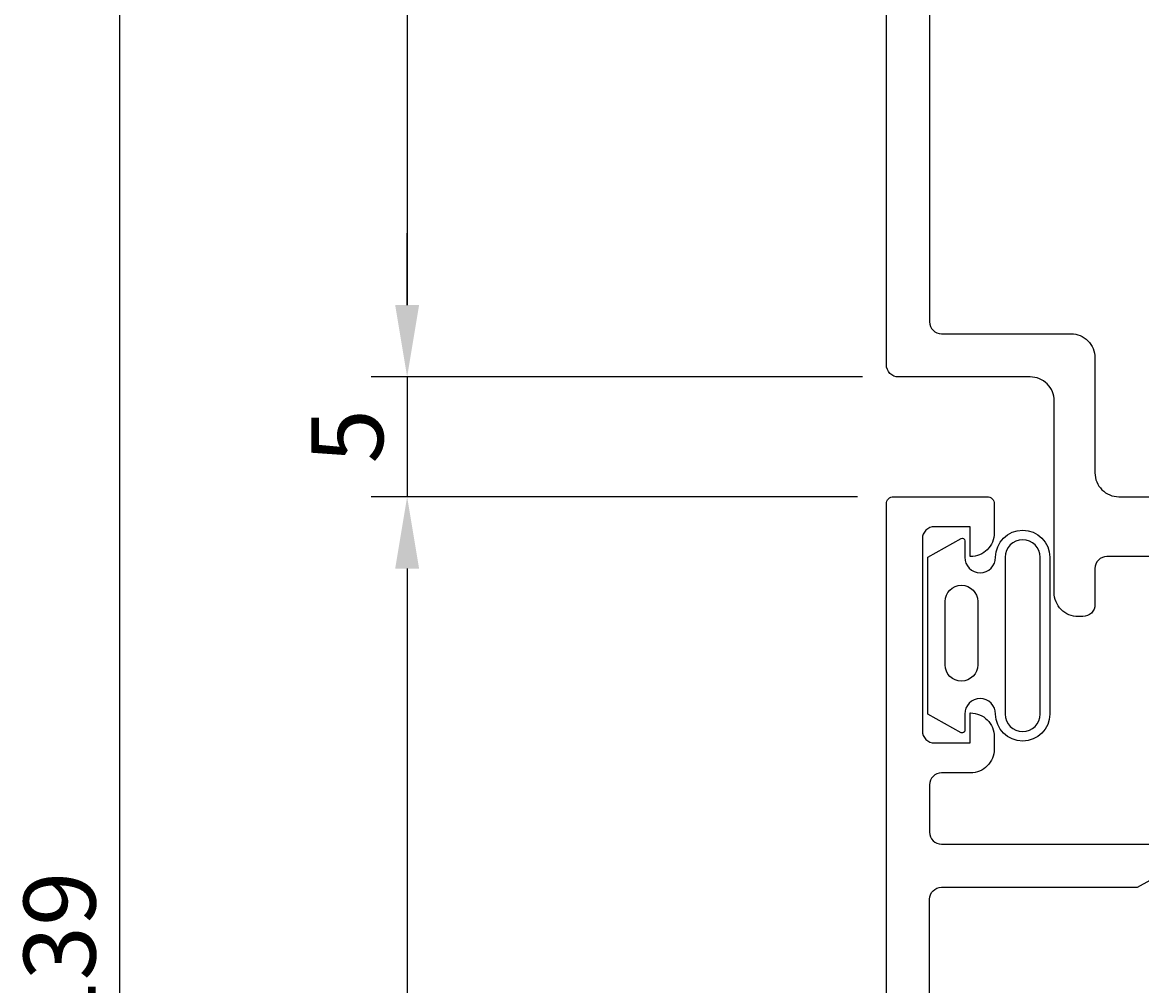
# Model space of a CAD drawing. Extents: x -44 to 52, y 0 to 161.
# Drawn here: x -44 to 2, y 80 to 121 of the extents above; entities that cross this region are included whole.
import ezdxf

# ---------------------------------------------------------------- set-up
doc = ezdxf.new("R2010")
doc.units = 0
doc.header["$LTSCALE"] = 7
doc.header["$PDMODE"] = 3
doc.layers.get('0').update_dxf_attribs({"linetype": 'CONTINUOUS'})
doc.layers.get('DEFPOINTS').update_dxf_attribs({"linetype": 'CONTINUOUS'})
for name, color, linetype in [('SAPA_FOGBAND', 2, 'CONTINUOUS'), ('SAPA_MATT', 1, 'CONTINUOUS'), ('SAPA_PROFIL', 7, 'CONTINUOUS')]:
    doc.layers.add(name, color=color, linetype=linetype)
doc.styles.add('ISO', font='isocp3.shx')
doc.dimstyles.get("Standard").update_dxf_attribs({"dimtxt": 0.18, "dimasz": 0.18, "dimexe": 0.18, "dimexo": 0.0625, "dimgap": 0.09, "dimtad": 0, "dimtih": 1, "dimtoh": 1, "dimzin": 0, "dimcen": 0.09, "dimazin": 3, "dimtfac": 1, "dimtofl": 0, "dimtmove": 0, "dimatfit": 3})

# ---------------------------------------------------------------- blocks, each defined once
blk = doc.blocks.new('*U56')
at = {"layer": 'SAPA_MATT', "color": 2, "style": 'ISO'}
blk.add_text('89', height=3, rotation=90, dxfattribs=at).set_placement((-29.372, 54.09))
blk = doc.blocks.new('*D36')
at = {"layer": 'DEFPOINTS', "color": 0}
for p in [(-22.5, 100.797), (-28.372, 11.797), (-8.075, 11.797)]:
    blk.add_point(p, dxfattribs=at)
at = {"layer": 'SAPA_MATT'}
for p, q in [((-24, 100.797), (-29.872, 100.797)), ((-28.372, 97.797), (-28.372, 14.797)), ((-9.575, 11.797), (-29.872, 11.797))]:
    blk.add_line(p, q, dxfattribs=at)
for points in [[(-28.872, 97.797), (-27.872, 97.797), (-28.372, 100.797)], [(-28.872, 14.797), (-27.872, 14.797), (-28.372, 11.797)]]:
    blk.add_solid(points, dxfattribs=at)
blk.add_blockref('*U56', (0, 0))
blk = doc.blocks.new('*U57')
at = {"layer": 'SAPA_MATT', "color": 2, "style": 'ISO'}
blk.add_text('5', height=3, rotation=90, dxfattribs=at).set_placement((-29.372, 102.185))
blk = doc.blocks.new('*D35')
at = {"layer": 'DEFPOINTS', "color": 0}
for p in [(-22.496, 105.798), (-28.372, 100.798), (-8.075, 100.798)]:
    blk.add_point(p, dxfattribs=at)
at = {"layer": 'SAPA_MATT'}
for p, q in [((-28.372, 108.798), (-28.372, 111.798)), ((-23.996, 105.798), (-29.872, 105.798)), ((-28.372, 105.798), (-28.372, 100.798)), ((-9.575, 100.798), (-29.872, 100.798)), ((-28.372, 97.798), (-28.372, 94.798))]:
    blk.add_line(p, q, dxfattribs=at)
for points in [[(-28.872, 108.798), (-27.872, 108.798), (-28.372, 105.798)], [(-28.872, 97.798), (-27.872, 97.798), (-28.372, 100.798)]]:
    blk.add_solid(points, dxfattribs=at)
blk.add_blockref('*U57', (0, 0))
blk = doc.blocks.new('*U58')
at = {"layer": 'SAPA_MATT', "color": 2, "style": 'ISO'}
blk.add_text('45', height=3, rotation=90, dxfattribs=at).set_placement((-29.372, 125.985))
blk = doc.blocks.new('*D34')
at = {"layer": 'DEFPOINTS', "color": 0}
for p in [(-8.372, 150.798), (-28.372, 105.798), (-7.872, 105.798)]:
    blk.add_point(p, dxfattribs=at)
at = {"layer": 'SAPA_MATT'}
for p, q in [((-9.872, 150.798), (-29.872, 150.798)), ((-28.372, 147.798), (-28.372, 108.798)), ((-9.372, 105.798), (-29.872, 105.798))]:
    blk.add_line(p, q, dxfattribs=at)
for points in [[(-28.872, 147.798), (-27.872, 147.798), (-28.372, 150.798)], [(-28.872, 108.798), (-27.872, 108.798), (-28.372, 105.798)]]:
    blk.add_solid(points, dxfattribs=at)
blk.add_blockref('*U58', (0, 0))
blk = doc.blocks.new('*U59')
at = {"layer": 'SAPA_MATT', "color": 2, "style": 'ISO'}
blk.add_text('139', height=3, rotation=90, dxfattribs=at).set_placement((-41.372, 78.34))
blk = doc.blocks.new('*D33')
at = {"layer": 'DEFPOINTS', "color": 0}
for p in [(-7.575, 150.798), (-40.372, 11.798), (-8.075, 11.798)]:
    blk.add_point(p, dxfattribs=at)
at = {"layer": 'SAPA_MATT'}
for p, q in [((-9.075, 150.798), (-41.872, 150.798)), ((-40.372, 147.798), (-40.372, 14.798)), ((-9.575, 11.798), (-41.872, 11.798))]:
    blk.add_line(p, q, dxfattribs=at)
for points in [[(-40.872, 147.798), (-39.872, 147.798), (-40.372, 150.798)], [(-40.872, 14.798), (-39.872, 14.798), (-40.372, 11.798)]]:
    blk.add_solid(points, dxfattribs=at)
blk.add_blockref('*U59', (0, 0))

msp = doc.modelspace()

# ---------------------------------------------------------------- linework, layer by layer
at = {"layer": 'SAPA_FOGBAND'}
for points in [[(-5.256, 90.952), (-6.648, 91.731), (-6.648, 95.001), (-6.648, 98.271), (-5.256, 99.05, -0.572846), (-5.107, 98.963), (-5.107, 98.271, 1), (-3.821, 98.271, -1), (-1.557, 98.271), (-1.557, 95.001), (-1.557, 91.731, -1), (-3.821, 91.731, 1), (-5.107, 91.731), (-5.107, 91.039, -0.572846)], [(-1.957, 98.271, 1), (-3.421, 98.271), (-3.421, 91.731, 1), (-1.957, 91.731), (-1.957, 95.001)], [(-5.926, 96.422, -1), (-4.563, 96.422), (-4.563, 93.786, -0.994423), (-5.926, 93.779)]]:
    msp.add_lwpolyline(points, format="xyb", close=True, dxfattribs=at)
at = {"layer": 'SAPA_PROFIL'}
for points in [[(39.325, 98.298), (0.825, 98.298, 0.414214), (0.325, 97.798), (0.325, 96.298, -0.414214), (-0.175, 95.798), (-0.375, 95.798, -0.414214), (-1.375, 96.798), (-1.375, 104.798, 0.414214), (-2.375, 105.798), (-7.875, 105.798, -0.414214), (-8.375, 106.298), (-8.375, 150.798), (-5.375, 150.798), (-4.375, 149.798), (-4.375, 148.798), (-6.575, 148.798), (-6.575, 145.798), (12.125, 145.798)], [(2.625, 144.298), (2.106, 143.998), (-5.575, 143.998, 0.414214), (-6.575, 142.998), (-6.575, 108.098, 0.414214), (-6.075, 107.598), (-0.675, 107.598, -0.414214), (0.325, 106.598), (0.325, 101.798, 0.414214), (1.325, 100.798), (38.825, 100.798, 0.414214)], [(-8.375, 12.098), (-8.375, 100.498, -0.414214), (-8.075, 100.798), (-4.175, 100.798, -0.414214), (-3.875, 100.498), (-3.875, 99.288, -0.414214), (-4.865, 98.298), (-4.875, 98.298), (-4.875, 99.548), (-6.375, 99.548, 0.414214), (-6.875, 99.048), (-6.875, 91.024, 0.414214), (-6.375, 90.524), (-4.875, 90.524), (-4.875, 91.774), (-4.865, 91.774, -0.414214), (-3.875, 90.784), (-3.875, 90.264, -0.414214), (-4.865, 89.274), (-6.075, 89.274, 0.414214), (-6.575, 88.774), (-6.575, 86.798, 0.414214), (-6.075, 86.298), (32.425, 86.298, 0.414214)], [(-6.575, 40.598), (-6.575, 83.998, -0.414214), (-6.075, 84.498), (2.106, 84.498), (2.625, 84.798), (3.145, 84.498), (8.125, 84.498), (8.125, 84.488), (8.815, 83.798), (16.106, 83.798), (16.625, 84.098), (17.145, 83.798), (24.435, 83.798), (25.125, 84.488), (25.125, 84.498), (28.606, 84.498), (29.125, 84.798), (29.645, 84.498), (32.425, 84.498, -0.414214), (32.925, 83.998), (32.925, 77.998, 0.414214)]]:
    msp.add_lwpolyline(points, format="xyb", dxfattribs=at)

# ---------------------------------------------------------------- dimensions: what is measured, and where the dimension line sits
at = {"layer": 'SAPA_MATT'}
for base, p1, p2, picture, middle in [((-40.372, 11.798), (-7.575, 150.798), (-8.075, 11.798), '*D33', (-42.872, 81.298)), ((-28.372, 105.798), (-8.372, 150.798), (-7.872, 105.798), '*D34', (-30.872, 128.298)), ((-28.372, 100.798), (-22.496, 105.798), (-8.075, 100.798), '*D35', (-30.872, 103.298)), ((-28.372, 11.797), (-22.5, 100.797), (-8.075, 11.797), '*D36', (-30.872, 56.297))]:
    dim = msp.add_linear_dim(base=base, p1=p1, p2=p2, angle=90, dimstyle='Standard', override={"dimscale": 1}, dxfattribs=at)
    dim.commit()
    dim.dimension.update_dxf_attribs({"geometry": picture, "text_midpoint": middle})

doc.saveas('drawing.dxf')
